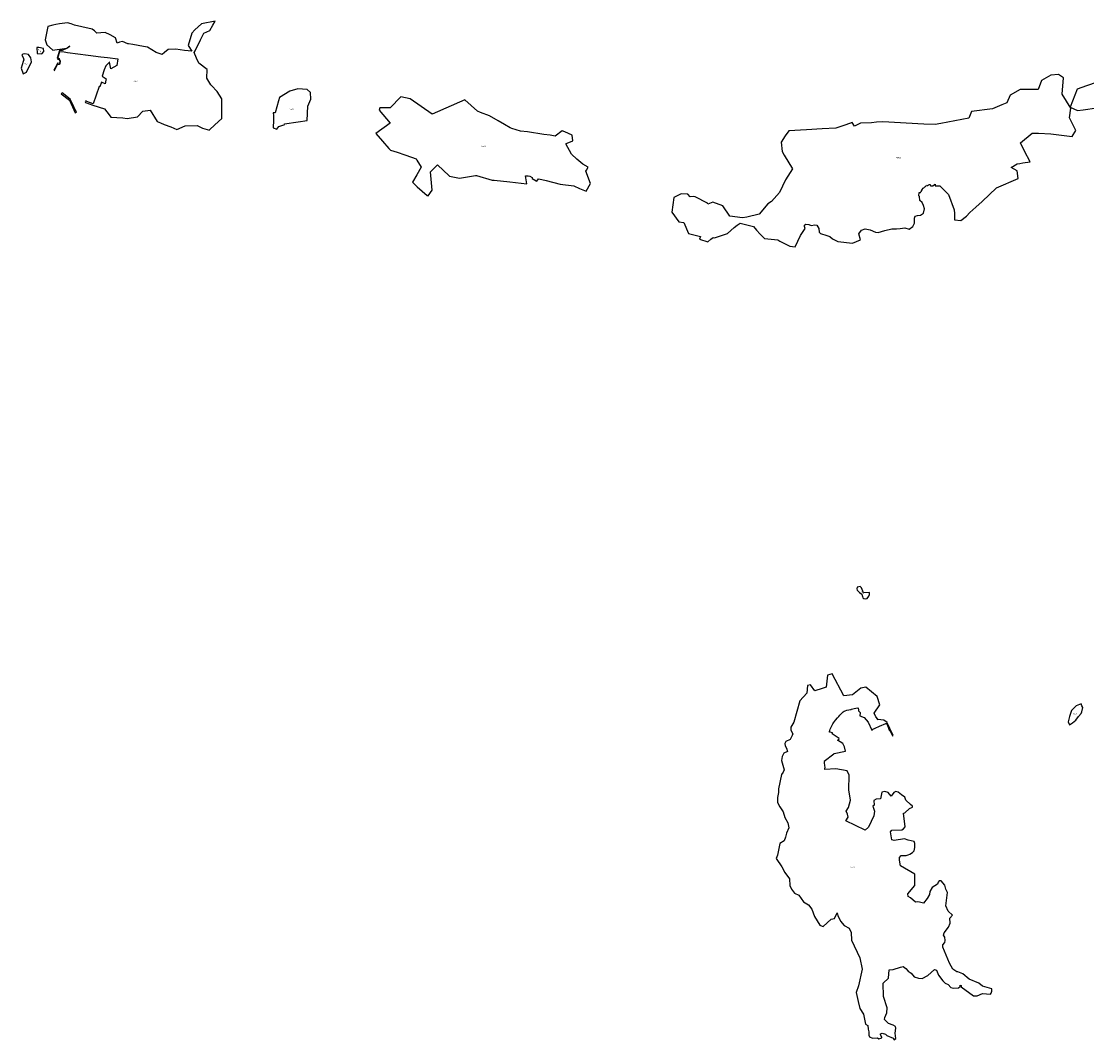
# Model space of a CAD drawing. Units: millimetres. Extents: x 106922 to 192300, y 241280 to 292414.
# Drawn here: x 137841 to 144705, y 255751 to 262314 of the extents above; entities that cross this region are included whole.
import ezdxf
from ezdxf.enums import TextEntityAlignment as Align

# ---------------------------------------------------------------- set-up
doc = ezdxf.new("R2010")
doc.units = ezdxf.units.MM
doc.layers.add('연속도_행정구역_읍면동', color=7, linetype='Continuous')
doc.styles.add('UPM', font='Gulim.ttf')

msp = doc.modelspace()

# ---------------------------------------------------------------- linework, layer by layer
at = {"layer": '연속도_행정구역_읍면동', "color": 6, "linetype": 'Continuous'}
for points in [[(139038.2, 262002.8), (138984.9, 262043.7), (138969.2, 262077.1), (138953.8, 262112.4), (138961.3, 262124.4), (138994.6, 262193.8), (139016.8, 262237.4), (139055.8, 262253.4), (139075.5, 262289.6), (139089.5, 262313.7), (139002.3, 262296.7), (138958.8, 262257.7), (138939.9, 262237), (138916.4, 262156.8), (138939.1, 262120.2), (138892, 262126), (138836.2, 262134.2), (138788.1, 262131.7), (138787, 262131), (138762.3, 262113.4), (138747.6, 262100), (138709.2, 262113.1), (138653.6, 262146.3), (138627.9, 262151.5), (138594.1, 262157.6), (138559.9, 262163.8), (138531.8, 262168.7), (138527.6, 262169.4), (138492.3, 262183.9), (138473.9, 262178.9), (138458.9, 262173.5), (138448, 262206.6), (138414, 262225.5), (138380.5, 262241.5), (138353.5, 262240), (138327.8, 262237.7), (138312.8, 262252.3), (138298, 262263.9), (138230.4, 262277.5), (138183.2, 262288.2), (138161.9, 262296.9), (138138.9, 262304.4), (138087.6, 262296.4), (138063, 262293.5), (138043, 262289.3), (138012.4, 262280.9), (137995, 262193.5), (138004.2, 262163), (138040.8, 262129.6), (138042, 262128.6), (138134, 262141.2), (138153.7, 262153.4), (138136.4, 262139.9), (138104.2, 262125.4), (138097.2, 262124.7), (138092, 262124.9), (138087.5, 262124.7), (138070.9, 262076.2), (138075.8, 262069), (138080.4, 262069.9), (138083.3, 262067), (138088.1, 262058.7), (138089.1, 262056.2), (138086.6, 262044.4), (138085.8, 262043.1), (138084.1, 262041.7), (138073.5, 262044.2), (138058.5, 262014.2), (138050.4, 261998.1), (138053.7, 261996.4), (138073.6, 262035.7), (138086.5, 262036.9), (138090.1, 262040.5), (138093.2, 262057.8), (138086.8, 262069.4), (138076.4, 262078.8), (138089.6, 262118.4), (138115.7, 262116.5), (138139, 262113.3), (138270.9, 262096), (138353.2, 262085.3), (138396.2, 262079.6), (138463.4, 262071), (138455.3, 262029.6), (138418.1, 262006.7), (138409.3, 262050), (138406.7, 262049.7), (138406.7, 262048.8), (138384.7, 262027.1), (138375.3, 262000), (138361.7, 261959.9), (138387.6, 261942.2), (138385.5, 261934.6), (138381.9, 261911.1), (138356.2, 261920.5), (138346.3, 261892.2), (138341.5, 261893.4), (138303.4, 261781.8), (138263.1, 261795.9), (138260.2, 261799.6), (138254.6, 261798.2), (138252.8, 261793.9), (138253.5, 261789.5), (138301.3, 261773.7), (138376.7, 261749.2), (138406.7, 261711.7), (138417.4, 261696.2), (138494.8, 261691.9), (138522.9, 261688.3), (138588.5, 261698.8), (138624.4, 261735), (138671.5, 261740.6), (138715.8, 261667.2), (138737, 261659.3), (138760.1, 261649.7), (138803.1, 261634.5), (138843.2, 261616.8), (138897.4, 261640.9), (138973.6, 261643.2), (139007.8, 261624.7), (139052.8, 261612.8), (139052.6, 261614.6), (139087.8, 261647.3), (139133.3, 261687.9), (139132.8, 261813.4), (139103.4, 261861.2), (139065.3, 261900.2), (139061.8, 261903.8), (139035.8, 261946.5), (139038.2, 262002.8)], [(144645.5, 261738.3), (144682.2, 261743.1), (144771.6, 261756.7), (144906, 261775.4), (144951.9, 261863.5), (145077.6, 261845), (145154.4, 261896), (145269.4, 261890.7), (145335.1, 262044), (145350.2, 262060.3), (145390.1, 262096.3), (145381.2, 262176.6), (145257.5, 262226.5), (145157.4, 262182.2), (145110.1, 262186.8), (145081.3, 262188.8), (145018.8, 262190.6), (144934.3, 262100.4), (144797.9, 261997.6), (144772, 261922.5), (144704.7, 261897.4), (144644.3, 261877.3), (144599, 261761.3), (144645.5, 261738.3)], [(137852.5, 261975.6), (137873.4, 261986.3), (137905.6, 262052.2), (137901.8, 262077.9), (137887.3, 262100.5), (137863.8, 262104.7), (137849.8, 262102.2), (137844.5, 262096.2), (137852.7, 262080), (137857.5, 262065.5), (137853.1, 262054.1), (137840.5, 262011.6), (137852.5, 261975.6)], [(137973.3, 262104.1), (137986.2, 262118.4), (137982.5, 262139), (137952.6, 262145.6), (137941.1, 262144.9), (137943.3, 262105.5), (137973.3, 262104.1)], [(143626.4, 261209.6), (143633.7, 261210.2), (143637, 261213.9), (143639.4, 261217), (143644.2, 261227.3), (143645.4, 261230.5), (143652.3, 261238.3), (143655.7, 261241.6), (143661.8, 261246.6), (143667.2, 261250.1), (143671.1, 261254.5), (143673.6, 261257), (143678.4, 261256.6), (143679.8, 261256.3), (143685.6, 261259.8), (143693.3, 261261.1), (143697.3, 261261.5), (143699.8, 261254), (143714.3, 261253.1), (143724.6, 261261.2), (143728.5, 261263.9), (143728.7, 261254.5), (143742, 261254.3), (143745.9, 261254.1), (143758.3, 261254.2), (143814.5, 261197.3), (143850.5, 261097.8), (143852.9, 261074.5), (143854, 261034.8), (143893.5, 261029.7), (143930.2, 261058.3), (143952.6, 261080.7), (143990.2, 261115.7), (144032, 261153), (144124.7, 261241.3), (144263.8, 261299.9), (144256.7, 261349.3), (144218.9, 261370.9), (144256.6, 261395.4), (144274.6, 261397.8), (144293.5, 261401.6), (144341.2, 261408.7), (144304.8, 261477.7), (144278.2, 261531.3), (144353.3, 261592.7), (144393.9, 261592.5), (144474.5, 261589.6), (144509.6, 261584.6), (144560.8, 261578.8), (144611.7, 261571.6), (144635.2, 261610.5), (144594.9, 261691.2), (144602.1, 261754.1), (144546.8, 261844.7), (144556, 261949.4), (144522.9, 261971.7), (144474.9, 261966.2), (144414.7, 261932.5), (144392.4, 261874.3), (144330.9, 261874.9), (144275.6, 261873.6), (144211.5, 261836.9), (144191.5, 261789.1), (144159.4, 261774.5), (144098.8, 261749.2), (143963.2, 261731.6), (143945.8, 261689.5), (143765.6, 261655.5), (143728.4, 261649.1), (143656.5, 261650.7), (143391.5, 261665.3), (143351.4, 261663.3), (143318.1, 261660.4), (143248.1, 261656.4), (143221.1, 261644.9), (143208.6, 261637), (143194.6, 261660.5), (143153.5, 261646), (143088.3, 261625.1), (143000, 261619.8), (142898.8, 261614.5), (142785.7, 261607.3), (142761.9, 261575.7), (142736.5, 261535.3), (142743.2, 261474.9), (142755.2, 261452.1), (142808.7, 261362.3), (142764.3, 261291.6), (142725.9, 261210), (142674.3, 261152), (142650.6, 261138.3), (142595.6, 261071.8), (142514.8, 261051.8), (142488.2, 261046.6), (142406.8, 261057), (142359.8, 261125.5), (142295.6, 261147.2), (142263.6, 261135.9), (142261.2, 261142.5), (142181.7, 261182.3), (142173.7, 261185.1), (142149.5, 261183.3), (142134.8, 261199.3), (142091.4, 261202.4), (142044, 261178.8), (142032.6, 261084), (142076.2, 261020.7), (142109, 261017.2), (142139.2, 260945.5), (142217.6, 260927.7), (142210.4, 260910.5), (142264.6, 260892.1), (142284.3, 260910.2), (142299.2, 260920.9), (142307.9, 260918.4), (142359.6, 260935.4), (142389.9, 260946.5), (142433.2, 260985.7), (142453, 260999.4), (142473.4, 261012), (142557.8, 260990.4), (142576.7, 260967.9), (142602, 260940.9), (142629.4, 260914.8), (142714.9, 260905.2), (142727.8, 260897), (142792.7, 260864.5), (142827.7, 260860.3), (142861.4, 260932.4), (142891.5, 260977.9), (142887.8, 260990.8), (142887.8, 261000.8), (142888.5, 261002.3), (142896.6, 261007.1), (142915.4, 261003.2), (142930.6, 260998.7), (142953.3, 261001.1), (142965.6, 260999.4), (142978.8, 260979.1), (142982.3, 260955), (142991.1, 260945.7), (143031.7, 260932.9), (143050.7, 260926.1), (143067.6, 260911.3), (143102.6, 260893.7), (143196.6, 260884.7), (143246.9, 260905.4), (143236.8, 260944.8), (143254.5, 260967), (143277.8, 260975.9), (143310.6, 260969.9), (143343.6, 260954.2), (143360.6, 260953.1), (143405.3, 260966.6), (143450.2, 260976), (143480.5, 260975.3), (143503.3, 260978.9), (143534.3, 260982.4), (143561.8, 260973.9), (143585.2, 260990.3), (143596.6, 261012.8), (143596.4, 261045.9), (143600.8, 261057.4), (143614.3, 261062.2), (143634.8, 261063.9), (143653.1, 261078.3), (143661, 261104.8), (143654.6, 261126.5), (143644.6, 261145.7), (143630.7, 261158.6), (143627.1, 261185.3), (143623, 261189.5), (143626.4, 261209.6)], [(138187.3, 261723.2), (138194.9, 261728), (138195.5, 261730.9), (138194.8, 261734.2), (138191.2, 261734.5), (138178.4, 261762.3), (138156.4, 261811.3), (138103.3, 261851.9), (138097.5, 261846.9), (138150.2, 261805), (138187.3, 261723.2)], [(139487.3, 261617.6), (139500.5, 261635.3), (139537.6, 261647.8), (139537.4, 261653.7), (139623.5, 261666.3), (139681.9, 261675.1), (139686.9, 261766.2), (139705.9, 261811.2), (139703, 261855.4), (139681.5, 261875.1), (139622.5, 261878.1), (139570.1, 261863.2), (139503.5, 261821.9), (139497.6, 261800.7), (139476.6, 261724.7), (139463.9, 261724.5), (139464.6, 261706.4), (139465.9, 261676.5), (139464.2, 261627.7), (139487.3, 261617.6)], [(140887.7, 261289.1), (140987.3, 261279.2), (141098.6, 261266.3), (141089.1, 261318.9), (141105.7, 261318.1), (141117.3, 261314.8), (141131.4, 261307.6), (141131.3, 261300.3), (141158.6, 261286.1), (141163.3, 261284.3), (141173.5, 261299.6), (141193.5, 261295), (141223.4, 261287.3), (141312.4, 261263.8), (141399.9, 261252.4), (141437.3, 261235.8), (141480.3, 261218.4), (141507.9, 261268.6), (141477.3, 261348), (141481.6, 261354.6), (141494.1, 261373.7), (141459.7, 261393.7), (141420.7, 261424.5), (141386.7, 261456.5), (141350.1, 261524.2), (141356.7, 261527.8), (141394.2, 261543.4), (141390.5, 261579.5), (141343, 261601.1), (141325.7, 261607), (141280.4, 261574), (141248.6, 261579.4), (141206.7, 261584.8), (141102.8, 261600.4), (141057.7, 261606.3), (141000.3, 261622.5), (140989.9, 261627.3), (140953.4, 261647.7), (140913.5, 261671.5), (140857.7, 261704.5), (140799.5, 261726.4), (140780.5, 261734.3), (140697.6, 261808.5), (140487.9, 261716.2), (140347, 261814.2), (140285.6, 261827.9), (140216.3, 261755.1), (140151.5, 261755.2), (140145.4, 261740.2), (140217.6, 261657.8), (140124.5, 261590.8), (140168.4, 261540.6), (140209.6, 261494.2), (140220, 261483), (140261.5, 261470.3), (140312.8, 261454), (140355.7, 261437.2), (140384.4, 261426.6), (140388.7, 261419.5), (140416.7, 261372.7), (140389.3, 261324.5), (140360.3, 261277.2), (140392.2, 261247), (140455.4, 261191), (140462.2, 261188.1), (140488.5, 261225.3), (140477.1, 261344.6), (140489.3, 261357.2), (140522.9, 261388.8), (140597.2, 261318.5), (140598.8, 261316.7), (140665, 261302.9), (140689.7, 261307.1), (140767.1, 261319.8), (140774.5, 261320.4), (140873.7, 261290.3), (140887.7, 261289.1)], [(143281.3, 258592.4), (143291, 258593.7), (143302, 258610.1), (143305.9, 258620.5), (143304.8, 258632), (143267.6, 258631.6), (143253.8, 258663.6), (143245.4, 258671.2), (143236.6, 258670.4), (143226.6, 258666.3), (143223.1, 258657.4), (143226, 258648.9), (143241.8, 258633.5), (143257.1, 258622.7), (143259.9, 258606.8), (143263.4, 258598.3), (143268.5, 258593.5), (143281.3, 258592.4)], [(143296.7, 257797.8), (143319.8, 257745), (143324.4, 257747.1), (143329.4, 257752.1), (143328.8, 257753.6), (143337.5, 257756.3), (143345.8, 257759.8), (143365.4, 257768.5), (143370.8, 257770.9), (143411.4, 257789.4), (143414.9, 257787.9), (143417.2, 257786.3), (143426.9, 257764.8), (143433.4, 257745.6), (143434.6, 257743), (143436.6, 257743.9), (143454.4, 257708.1), (143459.2, 257710.7), (143444.8, 257739.6), (143440.6, 257748.7), (143436.1, 257756.7), (143419.5, 257793.3), (143420.6, 257793.8), (143419.8, 257795.7), (143418.6, 257795), (143397.1, 257809.6), (143378.7, 257812.1), (143359.7, 257814.8), (143358.6, 257814.3), (143357.6, 257813.8), (143356.9, 257813.9), (143355.8, 257814.9), (143360, 257817.1), (143347.4, 257832.3), (143335.8, 257854.9), (143372.3, 257908.1), (143354.3, 257962), (143282.5, 258022.6), (143249.8, 258016.9), (143195.9, 257974.1), (143141.2, 257966), (143066.3, 258108.7), (143034.1, 258100.1), (143026.9, 258023.8), (143000, 258014.9), (142953, 257999.4), (142925.8, 258037.4), (142906.2, 258033.5), (142902.4, 257984.9), (142856.5, 257935.2), (142817.8, 257796.7), (142799, 257765.2), (142799.5, 257745.7), (142811, 257723.1), (142807.3, 257712.2), (142794.4, 257685.2), (142765.9, 257673.5), (142759.3, 257659.5), (142762, 257645.5), (142770.8, 257628.7), (142777.7, 257607.2), (142753, 257596.5), (142743.4, 257576.8), (142737.7, 257550.5), (142748, 257520.3), (142755.8, 257489), (142749.3, 257474.9), (142739.8, 257459.4), (142719.7, 257368), (142720.3, 257343.9), (142713.8, 257311.2), (142713, 257280.5), (142728, 257252.6), (142749.6, 257219.4), (142760.7, 257182.6), (142780.6, 257148), (142787, 257117.1), (142771.2, 257082.8), (142764.3, 257056.8), (142755, 257032.5), (142728.6, 257015.2), (142712.9, 256940.5), (142704.3, 256918.9), (142740.6, 256865.8), (142759.6, 256828.1), (142790.7, 256788.1), (142793.4, 256744.5), (142802.9, 256720.4), (142823.1, 256695.7), (142849.4, 256683.4), (142880.6, 256638.9), (142913.3, 256620), (142935.2, 256592.4), (142951.7, 256544.9), (142986.4, 256490.1), (142999.8, 256483.5), (143006.2, 256480.6), (143059.6, 256528.5), (143080.6, 256532.6), (143097.3, 256567.9), (143101.3, 256550.9), (143119, 256515.3), (143143.3, 256487.5), (143173.8, 256468.9), (143188.6, 256442.5), (143189.6, 256392.5), (143244.3, 256278), (143258.6, 256206.3), (143234.7, 256097.8), (143220.2, 256055.2), (143233.4, 255997.1), (143244.3, 255953), (143267.9, 255915), (143280.1, 255851.4), (143294.8, 255841.5), (143297.5, 255818.3), (143301.9, 255800.7), (143302.4, 255780.4), (143306.3, 255769.4), (143325.8, 255761), (143358.4, 255762), (143366.1, 255756.4), (143385.1, 255762.3), (143384.7, 255768.4), (143376.6, 255782.1), (143376.4, 255788.5), (143386.6, 255792.8), (143409.3, 255785.6), (143417.7, 255777.1), (143457.6, 255760.2), (143465.7, 255751), (143475.3, 255758), (143471.9, 255793.3), (143475.2, 255824.7), (143474.1, 255836.5), (143458.2, 255845.7), (143427.3, 255856.4), (143402.5, 255882.2), (143404.1, 255893.5), (143417.8, 255923.6), (143419.9, 255955.7), (143396.3, 256030.1), (143393, 256114.6), (143428, 256147.9), (143432.6, 256200.3), (143457.7, 256202.4), (143504.7, 256218.5), (143522.4, 256223.2), (143540.6, 256209.2), (143554.5, 256191.9), (143573.8, 256179), (143594.4, 256155.4), (143621.9, 256146.7), (143645.4, 256146.2), (143682.4, 256163.9), (143725.2, 256202.8), (143736.5, 256198.6), (143751.3, 256166.2), (143777.4, 256129.9), (143793.5, 256114.3), (143812, 256105.8), (143830, 256086.8), (143847.9, 256083.5), (143878.2, 256084.4), (143889.8, 256093.2), (143890.8, 256102), (143896.1, 256100.6), (143896.8, 256090.7), (143976.1, 256033.6), (143999.2, 256034.1), (144034.7, 256048.6), (144084.7, 256044), (144089.4, 256051.1), (144094.8, 256064), (144093.5, 256079.5), (144033, 256096.9), (144011.3, 256115.1), (143948.7, 256141), (143907.5, 256176.4), (143874.6, 256189.2), (143868.8, 256187.4), (143842.7, 256205.4), (143821.1, 256245.1), (143777.7, 256347.3), (143778.8, 256361.8), (143790.2, 256377.6), (143792.3, 256390), (143791, 256410.8), (143782.6, 256424.9), (143786, 256440.3), (143813.9, 256476), (143824.6, 256501), (143824.2, 256533.6), (143839.7, 256552.5), (143812.5, 256579.8), (143796.8, 256613.7), (143808.5, 256699.6), (143798.3, 256720.4), (143790.2, 256747.9), (143767.5, 256775), (143755, 256775.4), (143748.6, 256766.4), (143743.3, 256753.5), (143710, 256731), (143695.3, 256705.7), (143693, 256685.7), (143676.7, 256660.1), (143653.8, 256630.7), (143628.1, 256637.4), (143617.4, 256639), (143601.3, 256636.7), (143568.9, 256666.1), (143555.8, 256674.3), (143552.8, 256690), (143598.6, 256744.9), (143598.9, 256818.5), (143505.6, 256870.9), (143499.9, 256907.3), (143499.7, 256926.1), (143510.7, 256938.4), (143541, 256938.1), (143554, 256942.2), (143565.2, 256947), (143582.2, 256957.6), (143594.4, 256968.9), (143598.1, 256990.5), (143597, 257014.6), (143594.1, 257028.4), (143556, 257035.9), (143530.8, 257044.5), (143465.1, 257035.2), (143449.3, 257038.6), (143440.5, 257090.7), (143450.7, 257102.3), (143513.7, 257104.1), (143525.7, 257110.3), (143535.9, 257122.8), (143525.2, 257210.3), (143532.4, 257213.6), (143563.6, 257241.7), (143582.1, 257249.8), (143582.5, 257255.8), (143569.3, 257267.2), (143540.8, 257295.4), (143533.9, 257314.8), (143511.4, 257328), (143491.4, 257346), (143475.3, 257349.9), (143462.8, 257344.4), (143445.5, 257321), (143426.3, 257344.1), (143404.6, 257350.8), (143385.4, 257346.4), (143377, 257302.2), (143349.6, 257300.3), (143333.8, 257293.5), (143335.5, 257263.2), (143326.5, 257255.4), (143337.5, 257224.5), (143333.1, 257194.2), (143299.7, 257121.2), (143277.5, 257100.7), (143154.3, 257162.2), (143168, 257185), (143164.1, 257204), (143156.4, 257223.2), (143169.7, 257247.5), (143183.3, 257294), (143172.4, 257361.8), (143174.4, 257456.5), (143162.7, 257483), (143089, 257496.2), (143017.3, 257492.3), (143017.4, 257493.4), (143018.6, 257501.6), (143020.5, 257505.8), (143018.7, 257517.9), (143015.7, 257535.3), (143015.2, 257537.7), (143015.2, 257538), (143014.9, 257544.7), (143014.1, 257545.5), (143076.9, 257594.1), (143077.8, 257594.3), (143150.7, 257609.7), (143145.6, 257637.2), (143134.3, 257660.7), (143099.3, 257681.4), (143105.4, 257683.9), (143105.7, 257685.8), (143107.4, 257686.6), (143109.3, 257691), (143064.7, 257721.8), (143067.9, 257726.9), (143067.5, 257727.7), (143051.9, 257732.5), (143048.1, 257733), (143048.5, 257737.5), (143049.9, 257744.3), (143052.8, 257751.7), (143056.8, 257760.7), (143061.7, 257770.2), (143070.5, 257786.6), (143074, 257792.2), (143080.3, 257801.1), (143087.7, 257810.8), (143099.8, 257825.2), (143107.5, 257834.1), (143115.2, 257842.5), (143125.3, 257852.5), (143130.4, 257857.4), (143136.5, 257862.9), (143142, 257867.3), (143148.4, 257870.8), (143160.3, 257873.8), (143173, 257876.4), (143183.5, 257878.5), (143188.3, 257879.7), (143190.3, 257880.3), (143198, 257882.6), (143207.5, 257885), (143217.6, 257887.1), (143230.1, 257888.8), (143232.9, 257886.8), (143237, 257864.4), (143238.2, 257864.9), (143244.8, 257859.3), (143244.8, 257856.9), (143243.6, 257838.8), (143271.7, 257826.6), (143296.7, 257797.8)], [(144595.3, 257779.4), (144614.2, 257793.8), (144634.3, 257810.7), (144653.4, 257833.3), (144670, 257854.1), (144674.7, 257864.4), (144680.7, 257891.8), (144674.8, 257902.5), (144668.8, 257916.4), (144637.1, 257902.5), (144606.7, 257871.8), (144594.5, 257834.5), (144586.6, 257800.1), (144595.3, 257779.4)]]:
    msp.add_lwpolyline(points, dxfattribs=at)

# ---------------------------------------------------------------- texts
at = {"layer": '연속도_행정구역_읍면동', "color": 6, "style": 'UPM'}
for height, rotation, p in [(6.4, 315, (137958.8, 262125)), (5.12, 300, (138163.8, 261784.8)), (6.4, 315, (143259.6, 258630.8))]:
    msp.add_text('옥도면', height=height, rotation=rotation, dxfattribs=at).set_placement(p, align=Align.MIDDLE_CENTER)
for height, p in [(6.4, (137873.6, 262039.9)), (8, (138577, 261926.7)), (8, (139579.4, 261746.6)), (8, (140818.9, 261508.7)), (8, (143493.1, 261434.2)), (8, (144629.5, 257849.6)), (8, (143193.6, 256861.8))]:
    msp.add_text('옥도면', height=height, dxfattribs=at).set_placement(p, align=Align.MIDDLE_CENTER)

doc.saveas('drawing.dxf')
